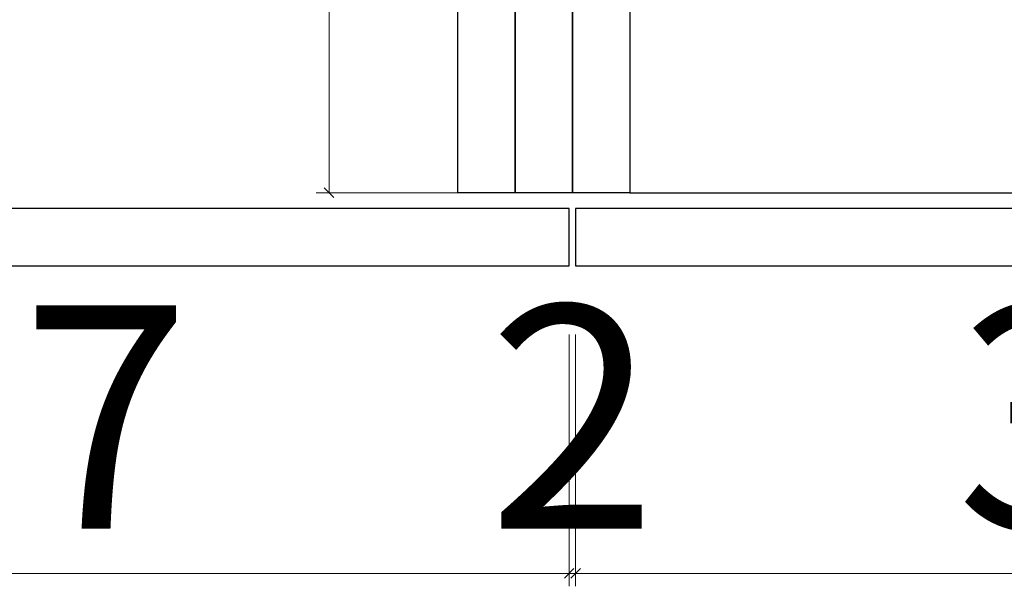
# Model space of a CAD drawing. Units: millimetres. Extents: x 2478026 to 2485707, y -506927 to -501835.
# Drawn here: x 2482707 to 2483016, y -506141 to -505961 of the extents above; entities that cross this region are included whole.
import ezdxf

# ---------------------------------------------------------------- set-up
doc = ezdxf.new("R2010")
doc.units = ezdxf.units.MM
doc.header["$MEASUREMENT"] = 0
doc.header["$PDMODE"] = 3
doc.styles.add('帝森标注0.5', font='txt', dxfattribs={"width": 0.7})
doc.dimstyles.new('帝森标注', dxfattribs={"dimscale": 10, "dimtxt": 7, "dimasz": 0.3, "dimexe": 0.4, "dimexo": 1, "dimgap": 0.5, "dimtad": 1, "dimdec": 0, "dimdsep": 46, "dimtxsty": '帝森标注0.5', "dimblk": 'OBLIQUE', "dimcen": 2.5, "dimclrd": 3, "dimclre": 3, "dimclrt": 1, "dimadec": 0, "dimazin": 0, "dimtfac": 1, "dimtdec": 0, "dimtix": 1, "dimtmove": 1, "dimatfit": 2, "dimldrblk": 'CCD_Leader_Arrow', "dimfxl": 7.5, "dimfxlon": 1, "dimlwd": 5, "dimlwe": 5, "dimarcsym": 0})

# ---------------------------------------------------------------- blocks, each defined once
blk = doc.blocks.new('_Oblique')
at = {"color": 0, "linetype": 'ByBlock', "lineweight": -2}
blk.add_line((-0.5, -0.5), (0.5, 0.5), dxfattribs=at)
blk = doc.blocks.new('*D299')
at = {"color": 3, "lineweight": 5, "ltscale": 3, "transparency": 16777216}
for p, q in [((2482482.26, -506059.75), (2482482.26, -506138.75)), ((2482879.26, -506059.75), (2482879.26, -506138.75)), ((2482482.26, -506134.75), (2482879.26, -506134.75))]:
    blk.add_line(p, q, dxfattribs=at)
at = {"layer": 'Defpoints', "color": 0, "ltscale": 3, "transparency": 16777216}
for p in [(2482482.26, -506038.28), (2482879.26, -506038.28), (2482879.26, -506134.75)]:
    blk.add_point(p, dxfattribs=at)
at = {"color": 3, "lineweight": 5, "ltscale": 3, "transparency": 16777216, "xscale": 3, "yscale": 3, "zscale": 3, "rotation": 180}
blk.add_blockref('_Oblique', (2482482.26, -506134.75), dxfattribs=at)
at = {"color": 3, "lineweight": 5, "ltscale": 3, "transparency": 16777216, "xscale": 3, "yscale": 3, "zscale": 3}
blk.add_blockref('_Oblique', (2482879.26, -506134.75), dxfattribs=at)
at = {"color": 1, "ltscale": 3, "transparency": 16777216, "insert": (2482680.76, -506094.75), "char_height": 70, "attachment_point": 5, "style": '帝森标注0.5'}
blk.add_mtext('397', dxfattribs=at)
blk = doc.blocks.new('CCD_Leader_Arrow')
at = {"color": 2, "linetype": 'ByBlock'}
blk.add_line((0, 0), (-1, 0), dxfattribs=at)
for points in [[(-0.86, 0.67), (-0.6, 0.85), (-0.24, 0), (0, 0)], [(-0.86, -0.67), (-0.6, -0.85), (-0.24, 0), (0, 0)]]:
    blk.add_solid(points, dxfattribs=at)
blk = doc.blocks.new('*D300')
at = {"color": 3, "lineweight": 5, "ltscale": 3, "transparency": 16777216}
for p, q in [((2482879.26, -506059.75), (2482879.26, -506138.75)), ((2482881.26, -506059.75), (2482881.26, -506138.75)), ((2482879.26, -506134.75), (2482876.26, -506134.75)), ((2482879.26, -506134.75), (2482881.26, -506134.75)), ((2482881.26, -506134.75), (2482884.26, -506134.75))]:
    blk.add_line(p, q, dxfattribs=at)
at = {"layer": 'Defpoints', "color": 0, "ltscale": 3, "transparency": 16777216}
for p in [(2482879.26, -506038.28), (2482881.26, -506038.28), (2482881.26, -506134.75)]:
    blk.add_point(p, dxfattribs=at)
at = {"color": 3, "lineweight": 5, "ltscale": 3, "transparency": 16777216, "xscale": 3, "yscale": 3, "zscale": 3}
blk.add_blockref('_Oblique', (2482879.26, -506134.75), dxfattribs=at)
at = {"color": 3, "lineweight": 5, "ltscale": 3, "transparency": 16777216, "xscale": 3, "yscale": 3, "zscale": 3, "rotation": 180}
blk.add_blockref('_Oblique', (2482881.26, -506134.75), dxfattribs=at)
at = {"color": 1, "ltscale": 3, "transparency": 16777216, "insert": (2482880.26, -506094.75), "char_height": 70, "attachment_point": 5, "style": '帝森标注0.5'}
blk.add_mtext('2', dxfattribs=at)
blk = doc.blocks.new('*D301')
at = {"color": 3, "lineweight": 5, "ltscale": 3, "transparency": 16777216}
for p, q in [((2482881.26, -506059.75), (2482881.26, -506138.75)), ((2483279.26, -506059.75), (2483279.26, -506138.75)), ((2482881.26, -506134.75), (2483279.26, -506134.75))]:
    blk.add_line(p, q, dxfattribs=at)
at = {"layer": 'Defpoints', "color": 0, "ltscale": 3, "transparency": 16777216}
for p in [(2482881.26, -506038.28), (2483279.26, -506038.28), (2483279.26, -506134.75)]:
    blk.add_point(p, dxfattribs=at)
at = {"color": 3, "lineweight": 5, "ltscale": 3, "transparency": 16777216, "xscale": 3, "yscale": 3, "zscale": 3, "rotation": 180}
blk.add_blockref('_Oblique', (2482881.26, -506134.75), dxfattribs=at)
at = {"color": 3, "lineweight": 5, "ltscale": 3, "transparency": 16777216, "xscale": 3, "yscale": 3, "zscale": 3}
blk.add_blockref('_Oblique', (2483279.26, -506134.75), dxfattribs=at)
at = {"color": 1, "ltscale": 3, "transparency": 16777216, "insert": (2483080.26, -506094.75), "char_height": 70, "attachment_point": 5, "style": '帝森标注0.5'}
blk.add_mtext('398', dxfattribs=at)
blk = doc.blocks.new('*D281')
at = {"color": 3, "lineweight": 5, "ltscale": 3, "transparency": 16777216}
for p, q in [((2482852.26, -505696.28), (2482799.86, -505696.28)), ((2482803.86, -506015.28), (2482803.86, -505696.28)), ((2482852.26, -506015.28), (2482799.86, -506015.28))]:
    blk.add_line(p, q, dxfattribs=at)
at = {"layer": 'Defpoints', "color": 0, "ltscale": 3, "transparency": 16777216}
for p in [(2482803.86, -505696.28), (2482862.26, -505696.28), (2482862.26, -506015.28)]:
    blk.add_point(p, dxfattribs=at)
at = {"color": 3, "lineweight": 5, "ltscale": 3, "transparency": 16777216, "xscale": 3, "yscale": 3, "zscale": 3}
for p, rotation in [((2482803.86, -505696.28), 90), ((2482803.86, -506015.28), 270)]:
    blk.add_blockref('_Oblique', p, dxfattribs=dict(at, rotation=rotation))
at = {"color": 1, "ltscale": 3, "transparency": 16777216, "insert": (2482763.86, -505855.78), "char_height": 70, "attachment_point": 5, "rotation": 90, "style": '帝森标注0.5'}
blk.add_mtext('319', dxfattribs=at)

msp = doc.modelspace()

# ---------------------------------------------------------------- linework, layer by layer
at = {"color": 7, "ltscale": 3}
msp.add_lwpolyline([(2482880.26, -505696.28), (2482880.26, -506015.28), (2482862.26, -506015.28), (2482862.26, -505696.28)], close=True, dxfattribs=at)
at = {"color": 1, "ltscale": 3}
for points in [[(2482844.26, -506015.28), (2482844.26, -505698.28), (2482862.26, -505698.28), (2482862.26, -506015.28)], [(2482880.26, -505946.28), (2482898.26, -505946.28), (2482898.26, -506015.28), (2482880.26, -506015.28)], [(2483662.26, -505946.28), (2482898.26, -505946.28), (2482898.26, -506015.28), (2483662.26, -506015.28)]]:
    msp.add_lwpolyline(points, close=True, dxfattribs=at)
at = {"color": 23, "ltscale": 3}
for points in [[(2482879.26, -506038.28), (2482879.26, -506020.28), (2482482.26, -506020.28), (2482482.26, -506038.28)], [(2483279.26, -506038.28), (2483279.26, -506020.28), (2482881.26, -506020.28), (2482881.26, -506038.28)]]:
    msp.add_lwpolyline(points, close=True, dxfattribs=at)

# ---------------------------------------------------------------- dimensions: what is measured, and where the dimension line sits
at = {"color": 7, "ltscale": 3}
dim = msp.add_linear_dim(base=(2482803.86, -505696.28), p1=(2482862.26, -506015.28), p2=(2482862.26, -505696.28), angle=90, dimstyle='帝森标注', dxfattribs=at)
dim.commit()
dim.dimension.update_dxf_attribs({"geometry": '*D281', "text_midpoint": (2482763.86, -505855.78)})
for base, p1, p2, picture, middle in [((2482879.26, -506134.75), (2482482.26, -506038.28), (2482879.26, -506038.28), '*D299', (2482680.76, -506094.75)), ((2482881.26, -506134.75), (2482879.26, -506038.28), (2482881.26, -506038.28), '*D300', (2482880.26, -506094.75)), ((2483279.26, -506134.75), (2482881.26, -506038.28), (2483279.26, -506038.28), '*D301', (2483080.26, -506094.75))]:
    dim = msp.add_linear_dim(base=base, p1=p1, p2=p2, dimstyle='帝森标注', dxfattribs=at)
    dim.commit()
    dim.dimension.update_dxf_attribs({"geometry": picture, "text_midpoint": middle})

doc.saveas('drawing.dxf')
